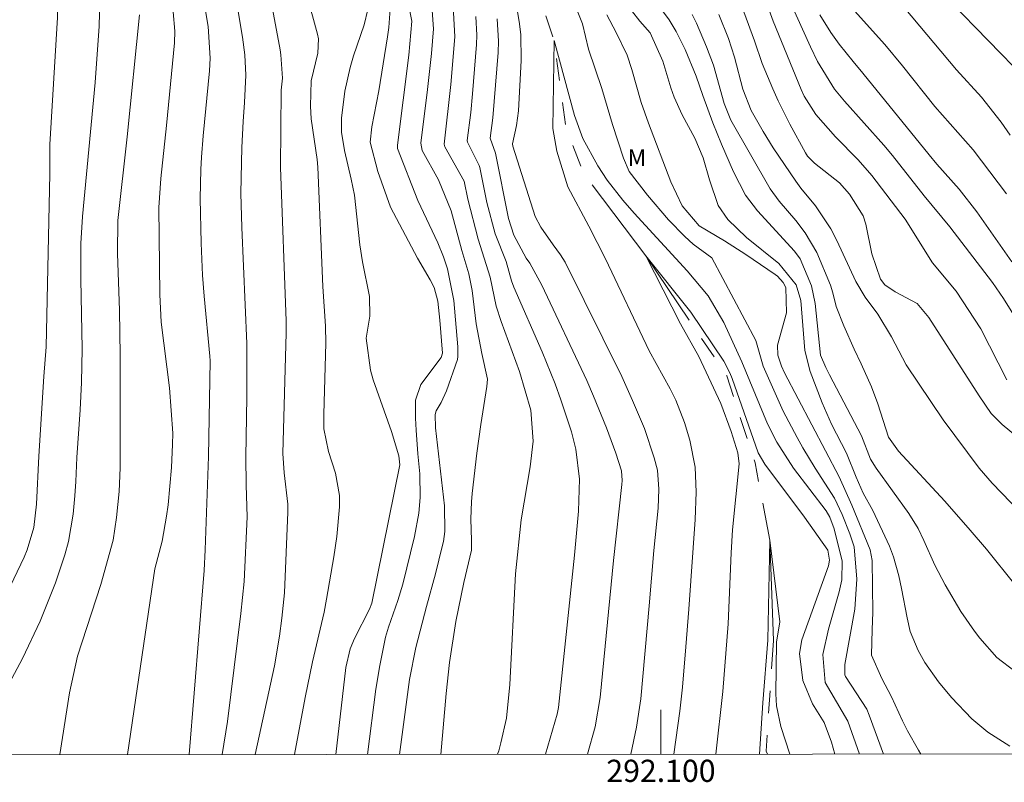
# Model space of a CAD drawing. Units: metres. Extents: x 291790 to 292306, y 1668810 to 1669374.
# Drawn here: x 292042 to 292131, y 1668813 to 1668881 of the extents above; entities that cross this region are included whole.
import ezdxf
from ezdxf.enums import TextEntityAlignment as Align

# ---------------------------------------------------------------- set-up
doc = ezdxf.new("R2010")
doc.units = ezdxf.units.M
doc.header["$MEASUREMENT"] = 0
doc.linetypes.add('Intermitente', pattern=[48, 15, -2, 2, -2, 2, -2, 2, -2, 2, -2, 15])
for name, color, linetype, lineweight in [('Articulacao', 7, 'Continuous', 18), ('Malha_Coordenadas', 7, 'Continuous', 15), ('Rio_Intermitente', 5, 'Intermitente', 9)]:
    doc.layers.add(name, color=color, linetype=linetype, lineweight=lineweight)
for name, color, linetype, lineweight, true_color in [('Curvas_Intermediarias', 7, 'Continuous', 9, 0x783c14), ('Curvas_Mestras', 7, 'Continuous', 20, 0x783c14), ('Topon_Vegetacao', 7, 'Continuous', 9, 0x00ff33)]:
    doc.layers.add(name, color=color, linetype=linetype, lineweight=lineweight, true_color=true_color)
doc.styles.add('Arial', font='arial.ttf', dxfattribs={"height": 1.5})

msp = doc.modelspace()

# ---------------------------------------------------------------- linework, layer by layer
at = {"layer": 'Articulacao', "flags": 128}
msp.add_lwpolyline([(291806.528, 1669369.15), (292288.497, 1669369.498), (292288.886, 1668815.23), (291806.941, 1668814.882), (291806.528, 1669369.15)], close=True, dxfattribs=at)
at = {"layer": 'Curvas_Intermediarias', "flags": 128}
for points, elevation in [([(292039.465, 1668826.295), (292042.621, 1668832.869), (292042.899, 1668833.514), (292043.48, 1668835.531), (292043.734, 1668837.628), (292043.926, 1668841.968), (292044.397, 1668849.126), (292044.609, 1668851.801), (292044.941, 1668867.41), (292044.93, 1668870.056), (292045.628, 1668881.513), (292045.621, 1668888.02), (292044.815, 1668900.975), (292044.114, 1668908.412), (292043.906, 1668914.302), (292043.092, 1668922.399), (292042.791, 1668923.136), (292039.981, 1668927.036)], 111), ([(292065.211, 1668894.105), (292069.055, 1668880.009), (292069.139, 1668879.58), (292069.094, 1668878.286), (292068.492, 1668875.797), (292068.41, 1668873.507), (292068.494, 1668872.372), (292069.025, 1668868.706), (292069.073, 1668868.016), (292069.536, 1668857.244), (292069.765, 1668853.681), (292069.813, 1668852.146), (292069.625, 1668845.749), (292069.635, 1668844.432), (292070.041, 1668842.381), (292070.678, 1668840.413), (292071.035, 1668838.407), (292071.029, 1668837.39), (292070.788, 1668834.713), (292070.516, 1668832.877), (292069.859, 1668829.076), (292069.636, 1668827.904), (292068.606, 1668823.43), (292067.924, 1668820.195), (292066.972, 1668815.07)], 104), ([(292060.482, 1668890.479), (292062.302, 1668879.739), (292062.487, 1668878.147), (292062.604, 1668876.29), (292062.482, 1668873.826), (292062.342, 1668872.118), (292062.227, 1668869.783), (292062.146, 1668865.662), (292062.22, 1668862.57), (292062.684, 1668852.128), (292062.697, 1668847.29), (292062.595, 1668841.893), (292062.617, 1668839.33), (292062.698, 1668836.501), (292062.44, 1668830.675), (292062.146, 1668827.774), (292060.933, 1668818.034), (292060.453, 1668815.065)], 106), ([(292089.297, 1668890.096), (292092.923, 1668880.926), (292093.472, 1668878.647), (292094.667, 1668875.107), (292095.631, 1668871.842), (292096.614, 1668868.809), (292097.149, 1668867.628), (292098.792, 1668865.491), (292100.678, 1668863.254), (292102.141, 1668861.762), (292102.916, 1668861.059), (292104.597, 1668859.844), (292108.556, 1668852.371), (292109.198, 1668850.077), (292111.018, 1668846.004), (292112.275, 1668843.648), (292112.793, 1668842.709), (292113.891, 1668840.867), (292115.636, 1668838.163), (292116.344, 1668836.698), (292117.032, 1668834.954), (292117.414, 1668833.775), (292117.649, 1668830.878), (292117.457, 1668828.179), (292116.56, 1668823.165), (292116.573, 1668822.249), (292116.616, 1668822.103), (292118.54, 1668819.14), (292118.765, 1668818.601), (292120.048, 1668815.108)], 96), ([(292057.485, 1668815.063), (292058.823, 1668831.646), (292058.94, 1668833.507), (292059.222, 1668841.933), (292059.369, 1668850.544), (292059.35, 1668850.98), (292058.827, 1668856.38), (292058.696, 1668858.289), (292058.577, 1668861.157), (292058.488, 1668865.182), (292058.542, 1668867.806), (292058.6, 1668868.903), (292058.76, 1668870.849), (292059.324, 1668876.693), (292059.388, 1668877.837), (292059.196, 1668880.695), (292057.844, 1668888.706)], 107), ([(292076.428, 1668815.077), (292077.353, 1668821.826), (292077.905, 1668824.705), (292078.859, 1668828.399), (292079.673, 1668831.341), (292080.292, 1668833.816), (292080.39, 1668834.266), (292080.523, 1668835.174), (292080.497, 1668837.471), (292079.69, 1668844.52), (292079.645, 1668845.712), (292079.74, 1668846.035), (292080.188, 1668846.786), (292080.686, 1668847.857), (292081.655, 1668850.663), (292081.705, 1668850.937), (292081.689, 1668851.827), (292081.349, 1668855.98), (292080.764, 1668858.839), (292080.401, 1668859.935), (292079.896, 1668861.185), (292078.097, 1668865.007), (292076.261, 1668869.687), (292076.262, 1668870), (292077.279, 1668878.122), (292077.54, 1668881.173), (292076.971, 1668884.1)], 101), ([(292131.128, 1668865.598), (292128.131, 1668869.58), (292124.673, 1668873.476), (292121.762, 1668877.148), (292120.188, 1668879.066), (292115.831, 1668883.93)], 106), ([(292097.288, 1668815.092), (292097.801, 1668817.516), (292098.176, 1668820.083), (292098.938, 1668828.463), (292099.354, 1668833.454), (292099.737, 1668837.262), (292099.817, 1668838.98), (292099.675, 1668840.689), (292099.398, 1668841.797), (292098.523, 1668844.441), (292097.447, 1668846.976), (292096.463, 1668849.127), (292091.365, 1668859.458), (292090.954, 1668860.11), (292090.279, 1668860.999), (292089.162, 1668862.6), (292088.655, 1668863.576), (292086.647, 1668869.899), (292086.616, 1668870.101), (292086.983, 1668871.757), (292087.153, 1668873.079), (292087.4, 1668877.625), (292087.37, 1668879.971), (292087.234, 1668881.134), (292086.914, 1668882.876)], 96), ([(292096.601, 1668883.14), (292098.106, 1668881.169), (292099.043, 1668880.125), (292100.174, 1668877.555), (292100.889, 1668875.166), (292101.181, 1668874.335), (292101.902, 1668872.729), (292103.044, 1668870.614), (292103.817, 1668868.838), (292104.389, 1668866.879), (292105.16, 1668864.544), (292106.035, 1668863.299), (292107.7, 1668861.672), (292110.611, 1668859.312), (292112.193, 1668857.404), (292112.593, 1668855.991), (292112.972, 1668851.483), (292113.443, 1668849.599), (292114.517, 1668846.767), (292115.367, 1668844.847), (292116.707, 1668842.218), (292117.587, 1668840.065), (292118.225, 1668838.635), (292119.085, 1668837.056), (292120.581, 1668833.856), (292120.952, 1668832.888), (292121.45, 1668831.167), (292121.691, 1668830.037), (292122.178, 1668827.373), (292122.471, 1668826.167), (292123.165, 1668824.439), (292123.775, 1668823.359), (292125.019, 1668821.615), (292126.186, 1668820.189), (292128.002, 1668818.277), (292129.471, 1668817.072), (292131.439, 1668815.825)], 98), ([(292133.47, 1668851.967), (292130.864, 1668856.164), (292129.891, 1668857.62), (292126.018, 1668862.622), (292123.722, 1668865.436), (292120.857, 1668869.063), (292120.081, 1668869.994), (292116.543, 1668873.972), (292115.651, 1668875.043), (292114.115, 1668877.544), (292113.466, 1668878.861), (292111.614, 1668882.97)], 104), ([(292132.888, 1668875.949), (292126.086, 1668882.912)], 108), ([(292056.035, 1668882), (292056.202, 1668880.263), (292056.162, 1668879.218), (292055.431, 1668871.767), (292054.918, 1668866.999), (292054.761, 1668864.371), (292054.837, 1668856.538), (292054.951, 1668854.052), (292055.713, 1668848.132), (292056, 1668844.03), (292055.995, 1668843.001), (292055.905, 1668840.947), (292055.58, 1668837.561), (292055.452, 1668836.54), (292055.058, 1668834.294), (292054.381, 1668831.789), (292051.927, 1668815.059)], 108), ([(292073.593, 1668882.222), (292073.242, 1668880.846), (292072.304, 1668878.06), (292071.987, 1668877.006), (292071.517, 1668874.862), (292071.221, 1668872.414), (292071.208, 1668871.159), (292071.477, 1668869.5), (292072.094, 1668866.916), (292072.396, 1668865.474), (292072.854, 1668861.023), (292073.11, 1668859.473), (292073.726, 1668856.364), (292073.776, 1668854.581), (292073.422, 1668852.598), (292073.817, 1668849.705), (292074.065, 1668848.845), (292075.72, 1668844.192), (292076.378, 1668841.999), (292076.482, 1668841.18), (292073.941, 1668828.711), (292073.723, 1668828.166), (292072.399, 1668825.532), (292071.998, 1668824.576), (292071.616, 1668822.894), (292070.714, 1668815.072)], 103), ([(292073.566, 1668815.075), (292074.31, 1668820.961), (292074.654, 1668823.098), (292075.169, 1668825.632), (292075.447, 1668826.55), (292076.299, 1668828.939), (292076.747, 1668830.434), (292077.78, 1668834.715), (292078.17, 1668836.814), (292078.309, 1668838.231), (292078.259, 1668840.359), (292078.084, 1668842.161), (292077.929, 1668844.312), (292077.875, 1668845.39), (292077.895, 1668846.999), (292078.372, 1668848.425), (292080.198, 1668850.863), (292080.308, 1668851.238), (292080.064, 1668854.216), (292079.883, 1668855.918), (292079.556, 1668857.155), (292079.216, 1668857.845), (292078.066, 1668859.812), (292075.633, 1668864.401), (292074.475, 1668867.616), (292073.784, 1668870.269), (292073.933, 1668871.649), (292074.567, 1668874.887), (292075.362, 1668879.752), (292075.48, 1668880.593), (292075.59, 1668882.285)], 102), ([(292081.272, 1668882.494), (292081.438, 1668879.764), (292081.079, 1668875.47), (292080.452, 1668870.084), (292080.538, 1668869.856), (292082.267, 1668866.742), (292082.607, 1668865.133), (292083.518, 1668861.52), (292084.602, 1668858.08), (292085.162, 1668855.487), (292085.607, 1668854.108), (292087.249, 1668849.582), (292088.262, 1668846.101), (292088.477, 1668843.304), (292088.228, 1668840.986), (292087.413, 1668836.21), (292086.889, 1668831.35), (292086.392, 1668821.386), (292086.074, 1668818.354), (292085.585, 1668816.121), (292085.377, 1668815.388), (292085.284, 1668815.083)], 99), ([(292131.913, 1668822.541), (292130.274, 1668823.808), (292128.727, 1668825.565), (292128.249, 1668826.183), (292127.039, 1668827.963), (292125.619, 1668830.346), (292124.685, 1668832.146), (292123.69, 1668834.368), (292123.169, 1668835.44), (292122.343, 1668836.799), (292119.386, 1668840.865), (292118.889, 1668841.703), (292118.073, 1668843.783), (292115.186, 1668849.286), (292114.855, 1668849.959), (292114.374, 1668851.061), (292113.896, 1668855.717), (292113.579, 1668857.308), (292112.534, 1668859.762), (292112.02, 1668860.426), (292108.695, 1668864.076), (292107.63, 1668865.484), (292106.532, 1668867.58), (292105.443, 1668870.085), (292104.68, 1668872), (292103.775, 1668874.47), (292103.176, 1668876.227), (292102.181, 1668878.617), (292101.358, 1668880.253), (292100.728, 1668881.299), (292099.772, 1668882.575)], 99), ([(292107.472, 1668882.009), (292108.421, 1668879.406), (292109.133, 1668877.346), (292110.072, 1668875.06), (292110.555, 1668873.983), (292111.619, 1668871.875), (292113.014, 1668869.307), (292113.216, 1668869.012), (292113.846, 1668868.382), (292116.105, 1668866.593), (292116.996, 1668865.563), (292118.235, 1668863.611), (292118.474, 1668862.885), (292119, 1668860.209), (292119.798, 1668857.924), (292120.189, 1668857.392), (292121.113, 1668856.776), (292123.089, 1668855.712), (292124.152, 1668854.455), (292128.669, 1668847.408), (292129.76, 1668845.8), (292130.75, 1668844.824), (292132.309, 1668843.516)], 102), ([(292131.155, 1668848.833), (292128.831, 1668853.44), (292126.605, 1668856.838), (292124.484, 1668859.395), (292121.995, 1668863.327), (292118.989, 1668867.247), (292117.769, 1668868.66), (292115.72, 1668870.76), (292113.946, 1668872.754), (292112.911, 1668874.42), (292112.644, 1668875.02), (292110.121, 1668881.158), (292109.755, 1668882.172)], 103), ([(292121.913, 1668882.393), (292126.63, 1668876.771), (292128.88, 1668874.333), (292130.671, 1668872.074), (292131.473, 1668870.909)], 107), ([(292045.819, 1668815.054), (292046.716, 1668820.621), (292047.421, 1668823.936), (292049.537, 1668830.385), (292050.642, 1668834.386), (292050.941, 1668836.437), (292051.173, 1668838.784), (292051.28, 1668840.896), (292051.278, 1668851.077), (292051.214, 1668855.075), (292051.042, 1668860.236), (292051.043, 1668863.198), (292051.91, 1668870.75), (292053.004, 1668881.743)], 109), ([(292089.592, 1668815.086), (292089.818, 1668815.825), (292090.648, 1668818.704), (292090.757, 1668819.307), (292092.224, 1668833.021), (292092.582, 1668836.99), (292092.672, 1668839.886), (292092.342, 1668842.589), (292091.937, 1668844.139), (292090.988, 1668847.034), (292090.464, 1668848.494), (292089.296, 1668851.367), (292086.756, 1668857.189), (292086.532, 1668857.774), (292086.049, 1668859.518), (292085.071, 1668861.994), (292084.323, 1668864.818), (292083.678, 1668867.972), (292083.61, 1668868.174), (292082.553, 1668870.276), (292082.524, 1668870.429), (292082.854, 1668872.931), (292083.032, 1668874.616), (292083.384, 1668879.06), (292083.415, 1668879.907), (292083.315, 1668881.592)], 98), ([(292085.252, 1668881.368), (292085.368, 1668879.363), (292085.328, 1668878.356), (292084.849, 1668872.454), (292084.621, 1668870.617), (292085.077, 1668869.269), (292086.264, 1668863.395), (292086.752, 1668861.886), (292087.866, 1668859.794), (292088.19, 1668859.343), (292089.257, 1668857.37), (292093.319, 1668848.771), (292093.936, 1668847.367), (292095.08, 1668844.521), (292095.947, 1668842.231), (292096.439, 1668840.623), (292096.514, 1668839.751), (292096.489, 1668839.401), (292095.735, 1668832.541), (292094.514, 1668820.193), (292094.073, 1668817.55), (292093.391, 1668815.089)], 97), ([(292123.411, 1668815.11), (292123.2, 1668815.451), (292122.212, 1668817.194), (292121.761, 1668818.089), (292120.762, 1668820.26), (292119.902, 1668821.904), (292118.979, 1668824.023), (292119.02, 1668826.321), (292119.095, 1668827.852), (292119.024, 1668832.552), (292118.843, 1668833.508), (292117.216, 1668837.545), (292116.064, 1668840.093), (292111.144, 1668849.462), (292110.861, 1668850.061), (292110.528, 1668851.068), (292110.506, 1668851.965), (292111.321, 1668854.893), (292111.263, 1668857.15), (292111.028, 1668857.61), (292110.497, 1668858.185), (292110.288, 1668858.345), (292107.646, 1668860.148), (292105.719, 1668861.36), (292103.436, 1668862.737), (292101.897, 1668864.539), (292100.89, 1668866.7), (292098.866, 1668871.97), (292098.217, 1668873.854), (292097.381, 1668876.817), (292096.945, 1668878.103), (292095.954, 1668880.145), (292095.132, 1668881.735)], 97), ([(292105.207, 1668881.782), (292106.089, 1668879.595), (292106.638, 1668877.915), (292107.391, 1668875.03), (292108.131, 1668873.108), (292109.203, 1668871.222), (292110.115, 1668869.761), (292112.148, 1668866.758), (292112.613, 1668866.123), (292113.932, 1668864.513), (292115.323, 1668862.445), (292115.852, 1668861.413), (292117.556, 1668857.697), (292118.407, 1668856.294), (292119.554, 1668854.774), (292120.775, 1668852.712), (292122.103, 1668850.205), (292125.432, 1668845.231), (292128.677, 1668840.884), (292129.836, 1668839.53), (292134.018, 1668835.185)], 101), ([(292115.673, 1668815.105), (292115.384, 1668816.167), (292114.72, 1668817.965), (292113.645, 1668819.63), (292112.785, 1668821.723), (292112.482, 1668824.171), (292112.681, 1668825.398), (292115.091, 1668832.059), (292115.203, 1668832.596), (292115.046, 1668833.491), (292112.932, 1668836.454), (292109.353, 1668841.237), (292108.768, 1668842.272), (292106.408, 1668848.951), (292106.204, 1668849.474), (292105.664, 1668850.535), (292102.699, 1668854.946), (292098.639, 1668860.013), (292101.766, 1668853.883), (292103.427, 1668850.955), (292105.388, 1668846.707), (292106.317, 1668844.183), (292106.928, 1668842.257), (292107.055, 1668841.26), (292106.459, 1668835.31), (292106.315, 1668833.252), (292106.047, 1668826.853), (292105.583, 1668820.737), (292104.947, 1668815.097)], 94), ([(292108.892, 1668815.1), (292109.184, 1668819.724), (292109.619, 1668825.36), (292109.803, 1668834.383), (292110.703, 1668827.024), (292110.415, 1668825.197), (292110.345, 1668820.539), (292110.415, 1668819.459), (292110.814, 1668817.59), (292111.605, 1668815.102)], 93)]:
    msp.add_lwpolyline(points, dxfattribs=dict(at, elevation=elevation))
at = {"layer": 'Curvas_Mestras', "flags": 128}
for points, elevation in [([(292063.111, 1668892.447), (292065.683, 1668878.584), (292065.757, 1668878.128), (292065.91, 1668876.044), (292065.787, 1668874.963), (292065.729, 1668867.973), (292066.217, 1668854.147), (292066.233, 1668853.088), (292065.932, 1668842.206), (292066.055, 1668840.454), (292066.364, 1668837.629), (292066.377, 1668836.92), (292066.066, 1668829.63), (292065.85, 1668827.35), (292065.631, 1668825.737), (292065.165, 1668823.063), (292063.436, 1668815.067)], 105), ([(292041.263, 1668821.476), (292042.461, 1668823.71), (292044.059, 1668827.075), (292045.43, 1668830.539), (292046.291, 1668833.078), (292046.611, 1668834.281), (292047.018, 1668836.74), (292047.188, 1668838.372), (292047.276, 1668839.666), (292047.362, 1668841.826), (292047.673, 1668846.138), (292047.792, 1668848.591), (292047.842, 1668851.623), (292047.735, 1668857.917), (292047.733, 1668861.117), (292047.859, 1668863.554), (292049.006, 1668875.651), (292049.383, 1668880.708), (292049.447, 1668883.027)], 110), ([(292079.361, 1668882.559), (292079.489, 1668880.469), (292079.32, 1668878.258), (292078.972, 1668875.003), (292078.352, 1668870.162), (292078.48, 1668869.525), (292079.939, 1668866.878), (292081.097, 1668864.066), (292082.053, 1668860.489), (292082.697, 1668858.396), (292082.986, 1668856.901), (292083.341, 1668853.887), (292083.865, 1668851.222), (292084.37, 1668848.898), (292084.316, 1668848.253), (292083.771, 1668844.819), (292083.418, 1668842.237), (292082.998, 1668838.592), (292082.93, 1668837.831), (292082.874, 1668836.305), (292082.931, 1668834.354), (292082.917, 1668833.496), (292082.237, 1668830.57), (292081.518, 1668827.061), (292080.938, 1668823.369), (292080.653, 1668820.577), (292080.158, 1668815.079)], 100), ([(292131.888, 1668830.39), (292129.323, 1668833.585), (292127.867, 1668835.302), (292125.573, 1668837.916), (292121.414, 1668842.421), (292120.513, 1668843.684), (292119.551, 1668846.666), (292118.961, 1668848.206), (292118.041, 1668850.288), (292117.405, 1668851.615), (292116.472, 1668853.697), (292115.798, 1668855.46), (292115.495, 1668856.679), (292115.283, 1668857.366), (292114.048, 1668860.328), (292113, 1668862.095), (292112.164, 1668863.19), (292110.659, 1668864.943), (292109.839, 1668866.07), (292106.298, 1668872.253), (292105.689, 1668873.762), (292104.748, 1668877.191), (292104.115, 1668878.851), (292103.203, 1668880.98), (292102.827, 1668881.776)], 100), ([(292131.624, 1668859.486), (292128.469, 1668863.974), (292126.876, 1668866.024), (292124.856, 1668868.277), (292124.164, 1668869.118), (292118.183, 1668876.497), (292117.319, 1668877.525), (292116.064, 1668879.096), (292115.299, 1668880.147), (292114.311, 1668881.733)], 105), ([(292117.887, 1668815.107), (292116.836, 1668818.085), (292114.802, 1668821.55), (292114.586, 1668824.074), (292115.103, 1668826.359), (292116.071, 1668829.729), (292116.299, 1668830.825), (292116.33, 1668832.503), (292115.624, 1668835.395), (292115.226, 1668836.455), (292114.887, 1668837.029), (292111.936, 1668840.874), (292110.451, 1668843.23), (292109.608, 1668844.887), (292109.228, 1668845.735), (292107.275, 1668850.476), (292105.668, 1668854.019), (292104.249, 1668856.411), (292102.358, 1668858.663), (292097.586, 1668863.87), (292096.571, 1668865.021), (292095.154, 1668866.845), (292094.318, 1668868.135), (292092.973, 1668870.588), (292092.198, 1668872.681), (292090.376, 1668879.431), (292090.272, 1668871.492), (292090.629, 1668869.46), (292091.621, 1668866.229), (292093.509, 1668862.688), (292094.993, 1668859.747), (292098.926, 1668851.456), (292100.836, 1668848.032), (292101.355, 1668847.015), (292102.125, 1668844.98), (292102.609, 1668843.392), (292103.091, 1668840.953), (292103.183, 1668838.715), (292103.089, 1668836.238), (292102.513, 1668828.164), (292102.248, 1668824.765), (292101.944, 1668821.123), (292101.715, 1668818.985), (292101.172, 1668815.094)], 95)]:
    msp.add_lwpolyline(points, dxfattribs=dict(at, elevation=elevation))
at = {"layer": 'Malha_Coordenadas', "flags": 128}
msp.add_lwpolyline([(292100, 1668815.094), (292100, 1668819.094)], dxfattribs=at)
at = {"layer": 'Rio_Intermitente', "flags": 128}
msp.add_lwpolyline([(292113.341, 1669227.054), (292109.881, 1669219.041), (292106.608, 1669215.658), (292104.707, 1669211.162), (292100.374, 1669191.026), (292098.724, 1669177.89), (292096.578, 1669163.892), (292094.271, 1669153.634), (292093.425, 1669143.539), (292093.806, 1669137.986), (292091.951, 1669129.017), (292090.194, 1669125.674), (292087.163, 1669120.806), (292085.794, 1669117.652), (292084.585, 1669107.565), (292082.124, 1669102.806), (292076.586, 1669095.498), (292065.689, 1669081.853), (292057.973, 1669069.687), (292051.542, 1669052.787), (292043.417, 1669038.193), (292037.381, 1669025.84), (292035.195, 1669017.113), (292034.063, 1669005.447), (292033.899, 1668994.426), (292034.464, 1668989.382), (292035.801, 1668984.213), (292044.153, 1668972.737), (292050.755, 1668965.503), (292057.111, 1668957.186), (292062.443, 1668949.33), (292065.354, 1668944.063), (292068.406, 1668935.405), (292072.204, 1668928.377), (292076.944, 1668922.581), (292079.045, 1668919.03), (292079.688, 1668916.861), (292079.868, 1668909.606), (292081.843, 1668898.621), (292086.926, 1668888.593), (292088.529, 1668884.876), (292090.38, 1668879.432), (292091.425, 1668871.697), (292093.002, 1668867.482), (292098.642, 1668860.018), (292105.924, 1668849.204), (292108.476, 1668841.367), (292109.805, 1668834.38), (292110.134, 1668825.34), (292109.474, 1668815.378), (292109.616, 1668815.101)], dxfattribs=at)

# ---------------------------------------------------------------- texts
at = {"layer": 'Malha_Coordenadas', "style": 'Arial'}
msp.add_text('292.100', height=2, dxfattribs=at).set_placement((292100, 1668814.594), align=Align.TOP_CENTER)
at = {"layer": 'Topon_Vegetacao', "style": 'Arial'}
msp.add_text('M', height=1.5, rotation=359.97866, dxfattribs=at).set_placement((292097.008, 1668868.112))

doc.saveas('drawing.dxf')
